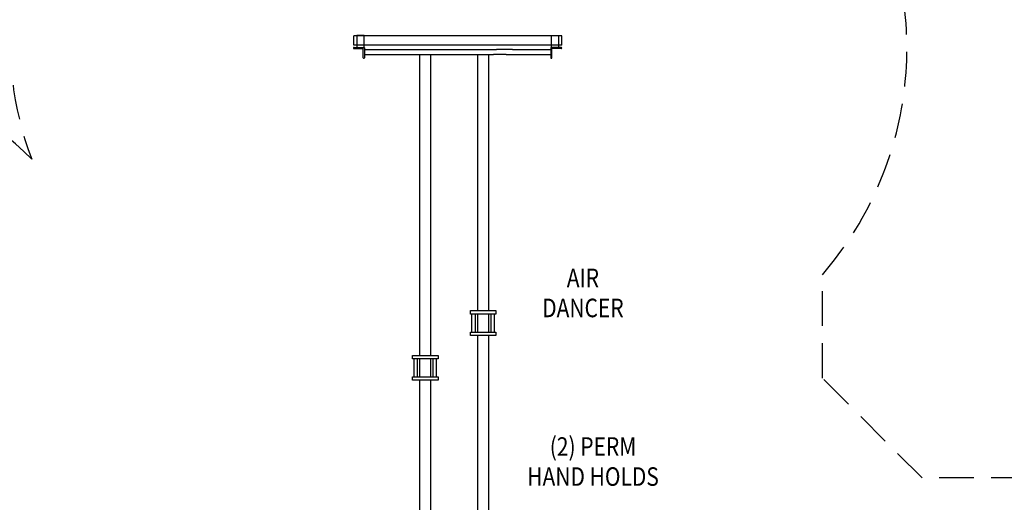
# Model space of a CAD drawing. Units: inches. Extents: x -1 to 937, y -1 to 625.
# Drawn here: x 412 to 625, y 393 to 497 of the extents above; entities that cross this region are included whole.
import ezdxf
from ezdxf.enums import TextEntityAlignment as Align

# ---------------------------------------------------------------- set-up
doc = ezdxf.new("R2010")
doc.units = ezdxf.units.IN
doc.header["$LTSCALE"] = 15
doc.header["$MEASUREMENT"] = 0
doc.linetypes.add('DASHED', pattern=[0.75, 0.5, -0.25])
doc.layers.get('0').update_dxf_attribs({"linetype": 'CONTINUOUS'})
doc.layers.get('DEFPOINTS').update_dxf_attribs({"linetype": 'CONTINUOUS'})
for name, color, linetype in [('PHASE-1', 7, 'CONTINUOUS'), ('SAFETY-ZONE', 1, 'DASHED'), ('TEXT-LSI', 7, 'CONTINUOUS')]:
    doc.layers.add(name, color=color, linetype=linetype)
doc.styles.add('ROMANS', font='romans.shx', dxfattribs={"width": 0.83, "height": 8})
doc.dimstyles.new('ROMANS', dxfattribs={"dimtxt": 8, "dimasz": 6, "dimexe": 6, "dimexo": 6, "dimgap": 2, "dimtad": 0, "dimtih": 1, "dimtoh": 1, "dimdec": 4, "dimrnd": 0.25, "dimzin": 0, "dimdsep": 46, "dimlunit": 4, "dimtxsty": 'ROMANS', "dimcen": 0, "dimadec": 0, "dimazin": 0, "dimtfac": 1, "dimtdec": 0, "dimtix": 1, "dimtofl": 0, "dimtmove": 2, "dimatfit": 3, "dimfxl": 1, "dimfrac": 2, "dimtolj": 1, "dimtzin": 0, "dimarcsym": 0})

# ---------------------------------------------------------------- blocks, each defined once
blk = doc.blocks.new('176162-G-TEXT')
at = {"layer": 'TEXT-LSI', "style": 'ROMANS', "width": 0.83}
for s, p in [('(2) PERM', (0.76, 3.67)), ('HAND HOLDS', (0.76, -2.81))]:
    blk.add_text(s, height=4, dxfattribs=at).set_placement(p, align=Align.MIDDLE)
blk = doc.blocks.new('176162-I-TEXT')
at = {"layer": 'TEXT-LSI', "color": 0, "style": 'ROMANS', "width": 0.83}
for s, p in [('AIR', (0.11, 3.99)), ('DANCER', (0.11, -2.49))]:
    blk.add_text(s, height=4, dxfattribs=at).set_placement(p, align=Align.MIDDLE)
blk = doc.blocks.new('176162-')
at = {"color": 7}
for p, q in [((166.44, 120.29), (121.53, 120.29)), ((121.53, 118.29), (121.53, 120.29)), ((123.73, 120.35), (122.18, 120.35)), ((122.18, 120.35), (122.18, 117.8)), ((123.73, 117.8), (123.73, 120.35)), ((164.15, 120.35), (165.69, 120.35)), ((164.15, 117.8), (164.15, 120.35)), ((165.69, 120.35), (165.69, 117.8)), ((166.44, 118.29), (166.44, 120.29)), ((166.44, 118.29), (121.53, 118.29)), ((123.43, 117.8), (123.73, 117.8)), ((123.8, 117.35), (130.52, 117.35)), ((130.52, 117.35), (133.98, 117.35)), ((133.98, 117.35), (152.31, 117.35)), ((155.77, 117.35), (152.31, 117.35)), ((155.77, 117.35), (164.02, 117.35)), ((164.44, 117.8), (164.15, 117.8)), ((123.8, 116.23), (131.86, 116.23)), ((131.86, 116.23), (134.64, 116.23)), ((134.64, 116.23), (151.65, 116.23)), ((135.76, 51.39), (135.76, 116.23)), ((138.13, 51.39), (138.13, 116.23)), ((148.26, 61.04), (148.26, 116.23)), ((150.63, 61.04), (150.63, 116.23)), ((154.43, 116.23), (151.65, 116.23)), ((154.43, 116.23), (164.02, 116.23)), ((146.69, 60.29), (146.69, 61.04)), ((146.69, 61.04), (152.19, 61.04)), ((152.19, 60.29), (146.69, 60.29)), ((147.01, 56.41), (147.01, 60.29)), ((147.76, 56.41), (147.76, 60.29)), ((148.26, 56.41), (148.26, 60.29)), ((150.63, 56.41), (150.63, 60.29)), ((151.13, 56.41), (151.13, 60.29)), ((151.88, 56.41), (151.88, 60.29)), ((152.19, 61.04), (152.19, 60.29)), ((146.69, 55.66), (146.69, 56.41)), ((146.69, 56.41), (152.19, 56.41)), ((152.19, 55.66), (146.69, 55.66)), ((148.26, -0.21), (148.26, 55.66)), ((150.63, -0.21), (150.63, 55.66)), ((152.19, 56.41), (152.19, 55.66)), ((134.19, 50.64), (134.19, 51.39)), ((134.19, 51.39), (139.69, 51.39)), ((139.69, 51.39), (139.69, 50.64)), ((139.69, 50.64), (134.19, 50.64)), ((134.51, 46.76), (134.51, 50.64)), ((135.26, 46.76), (135.26, 50.64)), ((135.76, 46.76), (135.76, 50.64)), ((138.13, 46.76), (138.13, 50.64)), ((138.63, 46.76), (138.63, 50.64)), ((139.38, 46.76), (139.38, 50.64)), ((134.19, 46.01), (134.19, 46.76)), ((134.19, 46.76), (139.69, 46.76)), ((139.69, 46.76), (139.69, 46.01)), ((139.69, 46.01), (134.19, 46.01)), ((135.76, -0.21), (135.76, 46.01)), ((138.13, -0.21), (138.13, 46.01))]:
    blk.add_line(p, q, dxfattribs=at)
for p, q in [((121.56, 117.8), (123.67, 117.8)), ((121.56, 117.55), (123.55, 117.55)), ((123.55, 115.55), (123.55, 117.55)), ((123.8, 117.67), (123.8, 115.55)), ((164.02, 117.67), (164.02, 115.55)), ((166.26, 117.8), (164.15, 117.8)), ((166.26, 117.55), (164.27, 117.55)), ((164.27, 115.55), (164.27, 117.55))]:
    blk.add_line(p, q)
for centre, major_axis, start_param, end_param in [((121.56, 117.67), (-0.0884, 0.0884), -0.785398, 2.356194), ((123.67, 117.67), (-0.0884, 0.0884), 3.926991, 5.497787), ((164.15, 117.67), (0.0884, 0.0884), 0.785398, 2.356194), ((166.26, 117.67), (0.0884, 0.0884), 3.926991, 7.068583), ((123.67, 115.55), (0.0884, 0.0884), 2.356194, 5.497787), ((164.15, 115.55), (-0.0884, 0.0884), 0.785398, 3.926991)]:
    blk.add_ellipse(centre, major_axis=major_axis, ratio=1, start_param=start_param, end_param=end_param)
blk = doc.blocks.new('*D83')
at = {"layer": 'DEFPOINTS', "color": 0, "transparency": 16777216}
for p in [(117.29, 587.86), (117.29, 494.35), (726.26, 405.02)]:
    blk.add_point(p, dxfattribs=at)
at = {"layer": 'PHASE-1', "color": 0, "lineweight": -2, "transparency": 16777216}
for p, q in [((117.29, 500.35), (117.29, 593.86)), ((726.26, 411.02), (726.26, 593.86)), ((123.29, 587.86), (403.18, 587.86)), ((720.26, 587.86), (440.38, 587.86))]:
    blk.add_line(p, q, dxfattribs=at)
at = {"layer": 'PHASE-1', "color": 0, "transparency": 16777216}
for points in [[(123.29, 588.86), (123.29, 586.86), (117.29, 587.86)], [(720.26, 588.86), (720.26, 586.86), (726.26, 587.86)]]:
    blk.add_solid(points, dxfattribs=at)
at = {"layer": 'PHASE-1', "color": 0, "transparency": 16777216, "insert": (421.78, 587.86), "char_height": 8, "attachment_point": 5, "style": 'ROMANS'}
blk.add_mtext('\\A1;50\'-9"', dxfattribs=at)

msp = doc.modelspace()

# ---------------------------------------------------------------- linework, layer by layer
at = {"layer": 'SAFETY-ZONE'}
msp.add_lwpolyline([(389.33709, 171.54484, 0.258630323), (458.53763, 187.28048, 0.410646861), (530.53228, 116.15834), (567.03228, 116.15834, 0.414213562), (639.03228, 188.15834), (639.03228, 196.43109, 0.17480981), (697.81409, 232.63767, 0.258408096), (720.5424, 347.30701, 0.327836352), (651.83556, 397.78099), (606.90755, 397.78099), (585.37531, 419.31323), (585.37531, 441.61026, 0.644873111), (528.57895, 565.1172), (482.43781, 565.1172), (482.43781, 565.1172, 0.522044124), (414.73681, 466.52993, 0.2631244), (345.24754, 486.03367, 0.130350824)], format="xyb", dxfattribs=at)

# ---------------------------------------------------------------- block references
at = {"layer": 'PHASE-1', "zscale": 1.1}
msp.add_blockref('176162-', (362.74424, 372.82968), dxfattribs=at)
at = {"layer": 'TEXT-LSI'}
for name, p in [('176162-I-TEXT', (533.59352, 436.41311)), ('176162-G-TEXT', (535.12829, 400.37244))]:
    msp.add_blockref(name, p, dxfattribs=at)

# ---------------------------------------------------------------- dimensions: what is measured, and where the dimension line sits
at = {"layer": 'PHASE-1'}
dim = msp.add_linear_dim(base=(117.2893, 587.86152), p1=(726.26394, 405.01665), p2=(117.2893, 494.34544), dimstyle='ROMANS', dxfattribs=at)
dim.commit()
dim.dimension.update_dxf_attribs({"geometry": '*D83', "text_midpoint": (421.77662, 587.86152)})

doc.saveas('drawing.dxf')
